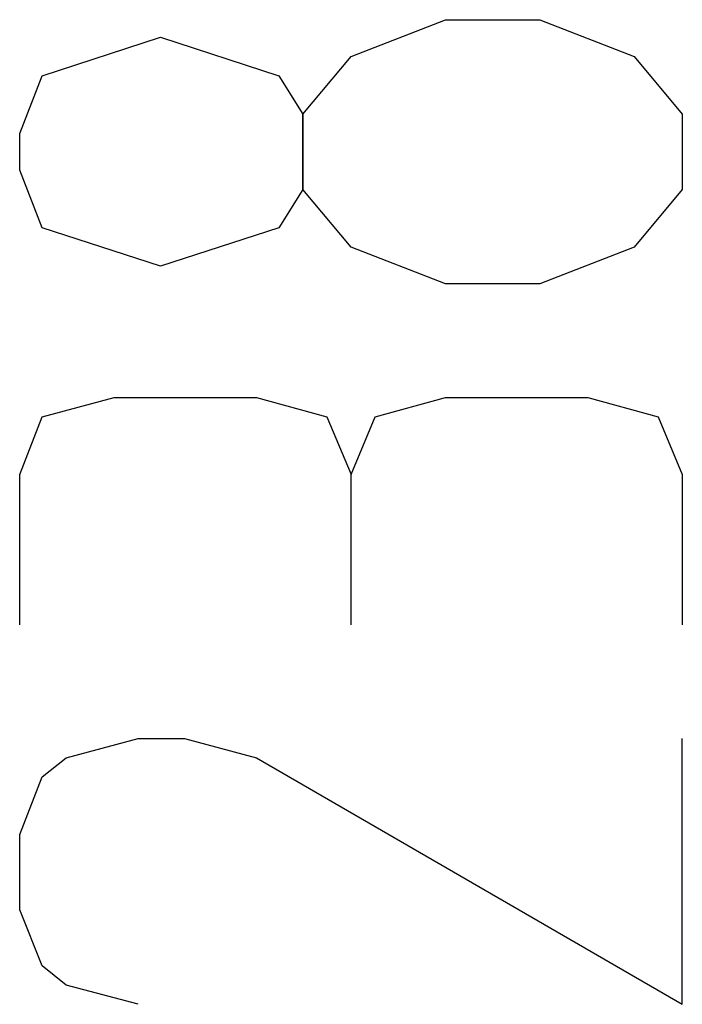
# Model space of a CAD drawing. Extents: x 0.29 to 6.02, y 1.51 to 5.03.
# Drawn here: x 1.78 to 1.92, y 2.21 to 2.41 of the extents above; entities that cross this region are included whole.
import ezdxf

# ---------------------------------------------------------------- set-up
doc = ezdxf.new("R2010")
doc.units = 0
doc.layers.get('0').update_dxf_attribs({"linetype": 'CONTINUOUS'})

# ---------------------------------------------------------------- blocks, each defined once
blk = doc.blocks.new('WMF0', base_point=(0.927812, 5.445397))
at = {"color": 250}
for points in [[(2.521602, 2.801997), (2.540816, 2.809488)], [(2.540816, 2.809488), (2.56003, 2.809488)], [(2.56003, 2.809488), (2.579244, 2.801997)], [(2.458749, 2.798089), (2.482848, 2.805905)], [(2.482848, 2.805905), (2.506947, 2.798089)], [(2.511832, 2.790274), (2.521602, 2.801997)], [(2.579244, 2.801997), (2.589014, 2.790274)], [(2.45419, 2.786366), (2.458749, 2.798089)], [(2.506947, 2.798089), (2.511832, 2.790274)], [(2.511832, 2.790274), (2.511832, 2.774967)], [(2.511832, 2.774967), (2.511832, 2.790274)], [(2.589014, 2.790274), (2.589014, 2.774967)], [(2.45419, 2.778875), (2.45419, 2.786366)], [(2.458749, 2.767152), (2.45419, 2.778875)], [(2.511832, 2.774967), (2.506947, 2.767152)], [(2.521602, 2.763244), (2.511832, 2.774967)], [(2.589014, 2.774967), (2.579244, 2.763244)], [(2.482848, 2.759336), (2.458749, 2.767152)], [(2.506947, 2.767152), (2.482848, 2.759336)], [(2.540816, 2.755753), (2.521602, 2.763244)], [(2.579244, 2.763244), (2.56003, 2.755753)], [(2.56003, 2.755753), (2.540816, 2.755753)], [(2.458749, 2.728723), (2.473404, 2.732631)], [(2.473404, 2.732631), (2.502388, 2.732631)], [(2.502388, 2.732631), (2.516717, 2.728723)], [(2.526487, 2.728723), (2.540816, 2.732631)], [(2.540816, 2.732631), (2.5698, 2.732631)], [(2.5698, 2.732631), (2.584129, 2.728723)], [(2.45419, 2.717), (2.458749, 2.728723)], [(2.516717, 2.728723), (2.521602, 2.717)], [(2.521602, 2.717), (2.526487, 2.728723)], [(2.584129, 2.728723), (2.589014, 2.717)], [(2.45419, 2.686387), (2.45419, 2.717)], [(2.521602, 2.686387), (2.521602, 2.717)], [(2.589014, 2.717), (2.589014, 2.686387)], [(2.463634, 2.659357), (2.478289, 2.663265)], [(2.478289, 2.663265), (2.487733, 2.663265)], [(2.487733, 2.663265), (2.502388, 2.659357)], [(2.589014, 2.609205), (2.589014, 2.663265)], [(2.458749, 2.655449), (2.463634, 2.659357)], [(2.502388, 2.659357), (2.589014, 2.609205)], [(2.45419, 2.643726), (2.458749, 2.655449)], [(2.45419, 2.628419), (2.45419, 2.643726)], [(2.458749, 2.617021), (2.45419, 2.628419)], [(2.463634, 2.613113), (2.458749, 2.617021)], [(2.478289, 2.609205), (2.463634, 2.613113)]]:
    blk.add_lwpolyline(points, dxfattribs=at)

msp = doc.modelspace()

# ---------------------------------------------------------------- block references
msp.add_blockref('WMF0', (0.257885, 5.05031))

doc.saveas('drawing.dxf')
